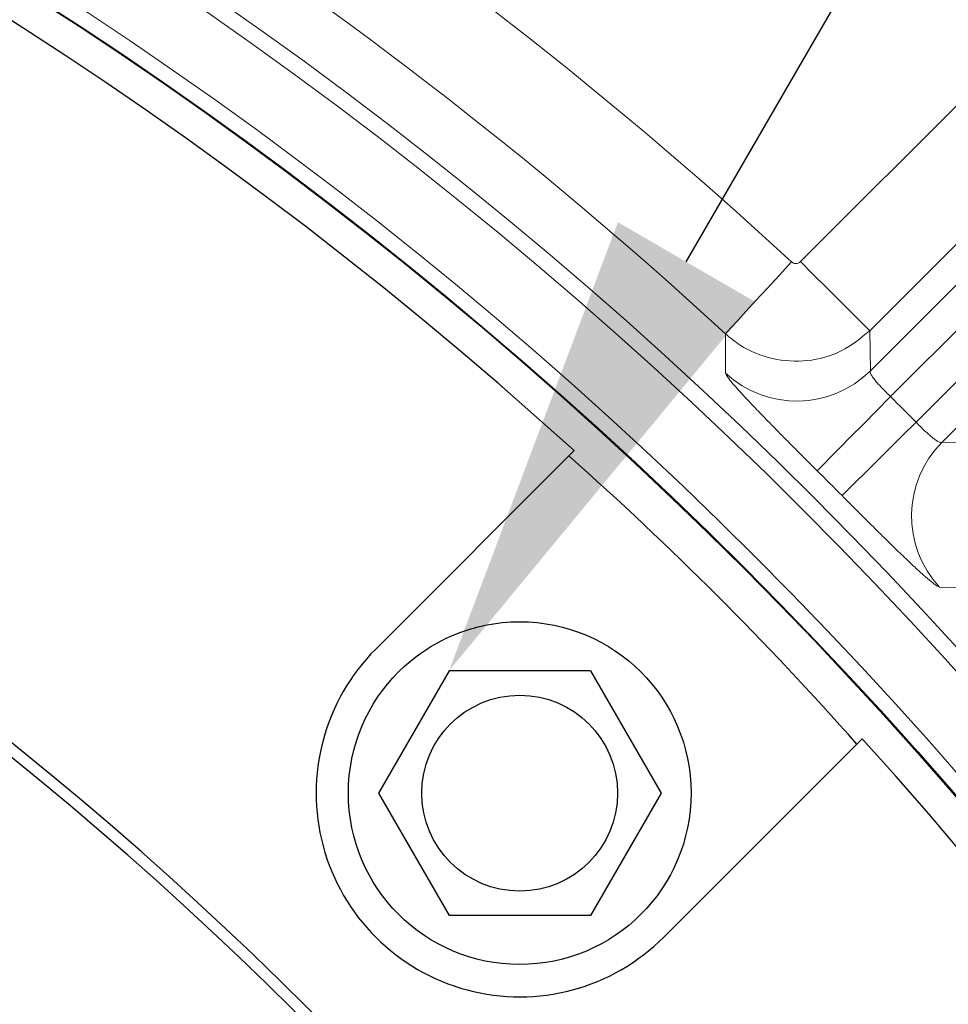
# Model space of a CAD drawing. Units: feet. Extents: x -8.4 to -0.5, y 0 to 10.6.
# Drawn here: x -6.2 to -5.9, y 9.3 to 9.6 of the extents above; entities that cross this region are included whole.
import ezdxf

# ---------------------------------------------------------------- set-up
doc = ezdxf.new("R2010")
doc.units = ezdxf.units.FT
doc.header["$MEASUREMENT"] = 0
for name, color, linetype in [('LIGHT', 1, 'CONTINUOUS'), ('RR-MEDI', 3, 'CONTINUOUS'), ('RR-TEXT', 2, 'CONTINUOUS'), ('RR-THIN', 8, 'CONTINUOUS')]:
    doc.layers.add(name, color=color, linetype=linetype)

msp = doc.modelspace()

# ---------------------------------------------------------------- linework, layer by layer
at = {"layer": 'LIGHT', "linetype": 'Continuous'}
for p, q in [((-6.056191758056842, 9.412084092543692), (-6.07488239779113, 9.379711045668692)), ((-6.018810478588345, 9.41208376322803), (-6.056191758056842, 9.41208376322803)), ((-6.018810478588345, 9.412084421859355), (-6.000119838854057, 9.379711374984353)), ((-6.07488239779113, 9.379711374984353), (-6.056191758056842, 9.347338328109355)), ((-6.000119838854057, 9.379711045668692), (-6.018810478588345, 9.34733799879369)), ((-6.018810478588345, 9.34733799879369), (-6.056191758056842, 9.34733799879369))]:
    msp.add_line(p, q, dxfattribs=at)
at = {"layer": 'LIGHT', "linetype": 'Continuous', "lineweight": 15}
for radius in [1.139745624178453, 1.135435133413204, 1.117728929086797, 1.113418438321547]:
    msp.add_circle((-6.765441309263465, 8.65177085472785), radius, dxfattribs=at)
at = {"layer": 'LIGHT'}
msp.add_circle((-6.765441309263465, 8.65177085472785), 1.1136328125, dxfattribs=at)
at = {"layer": 'LIGHT', "linetype": 'Continuous'}
msp.add_circle((-6.037501118322633, 9.379711045668692), 0.02589843750000001, dxfattribs=at)
at = {"layer": 'LIGHT'}
for radius, start in [(0.949609375, 10.87571649462484), (0.946564979473705, 11.10730590885785)]:
    msp.add_arc((-6.765441309263465, 8.65177085472785), radius, start, 90, dxfattribs=at)
at = {"layer": 'RR-MEDI', "linetype": 'Continuous', "lineweight": 15}
msp.add_circle((-6.765441309263465, 8.65177085472785), 1.3898828125, dxfattribs=at)
at = {"layer": 'RR-TEXT', "linetype": 'ByBlock', "lineweight": -2, "ltscale": 0.1}
msp.add_lwpolyline([(-5.993503795879127, 9.52022820089361), (-5.737601900204256, 9.961690415391217)], dxfattribs=at)
at = {"layer": 'RR-TEXT', "ltscale": 0.1}
msp.add_solid([(-5.975479722934863, 9.509780207197325), (-6.056191758056842, 9.41208376322803), (-6.011527868823391, 9.530676194589898)], dxfattribs=at)
at = {"layer": 'RR-THIN', "linetype": 'Continuous', "lineweight": 15}
for p, q in [((-5.963195375510287, 9.520266850654645), (-5.884375405811967, 9.599086901385363)), ((-5.866087528208419, 9.580799023781834), (-5.944907497906739, 9.501979054083513)), ((-5.944707023755968, 9.491424422278198), (-5.913362477017511, 9.522768969016635)), ((-5.907266571837939, 9.516672982804668), (-5.939386031391189, 9.484553523251398)), ((-5.932658640739916, 9.477826132600116), (-5.900539181186647, 9.509945592153395)), ((-5.894443194974678, 9.503849686973805), (-5.925787741713136, 9.472505140235356)), ((-5.944907497906739, 9.501979054083513), (-5.944707023755968, 9.491424422278198)), ((-5.925787741713136, 9.472505140235356), (-5.915233109907801, 9.472304666084586))]:
    msp.add_line(p, q, dxfattribs=at)
at = {"layer": 'RR-THIN'}
for p, q in [((-6.023108293879337, 9.470285786950054), (-6.075592076741662, 9.417802004087731)), ((-5.946926377041259, 9.394103870111978), (-5.999410159903584, 9.341620087249654))]:
    msp.add_line(p, q, dxfattribs=at)
at = {"layer": 'RR-THIN', "linetype": 'Continuous', "lineweight": 15, "flags": 128}
for points in [[(-5.965582670965378, 9.520217826054312), (-5.968892844392631, 9.516623796139521), (-5.972084224325546, 9.513158769801159), (-5.975041987857202, 9.509947374866108), (-5.977659982547249, 9.507104839403343), (-5.979844291847256, 9.504733264233309), (-5.981516233299509, 9.502917895437937), (-5.982615923962444, 9.501723883064601), (-5.983103901058637, 9.501194174283834)], [(-5.963195375510287, 9.520266850654645), (-5.959740316156762, 9.516811872333538), (-5.956409398435795, 9.513480873580162), (-5.953322145133342, 9.510393701310107), (-5.950589570633608, 9.507661045778002), (-5.94830980516967, 9.505381280314037), (-5.946564610430301, 9.50363608557466), (-5.945416786523392, 9.502488261667768), (-5.944907497906739, 9.501979054083513)], [(-5.983029027123585, 9.490756067065746), (-5.98305357993994, 9.494723575299423), (-5.983103901058637, 9.501194174283834)], [(-5.939386031391189, 9.484553523251389), (-5.943056393824174, 9.480853259863839), (-5.946594997579263, 9.477285808575319), (-5.949874621792778, 9.473979443670714), (-5.952777607423895, 9.471052877612), (-5.955199503712596, 9.468611290450765), (-5.957053443929066, 9.466742197176025), (-5.958272819442735, 9.465512935709896), (-5.958813791726716, 9.464967506644063)], [(-5.932658640739916, 9.477826132600107), (-5.936358904127496, 9.47415577016712), (-5.939926355415986, 9.470617166412042), (-5.943232720320579, 9.467337542198536), (-5.946159286379296, 9.46443455656743), (-5.94860087354056, 9.462012660278699), (-5.950469966815291, 9.46015872006225), (-5.95169922828142, 9.45893934454857), (-5.952244657347244, 9.4583983722646)], [(-5.916017989707472, 9.43410826293269), (-5.918214048705068, 9.43412681935166), (-5.926456096925568, 9.43418313686773)]]:
    msp.add_lwpolyline(points, dxfattribs=at)
at = {"layer": 'RR-THIN', "linetype": 'Continuous', "lineweight": 15}
msp.add_circle((-6.765441309263465, 8.65177085472785), 1.382007496816644, dxfattribs=at)
at = {"layer": 'RR-THIN', "linetype": 'Continuous'}
msp.add_circle((-6.037501118322633, 9.379711045668692), 0.04532239735126863, dxfattribs=at)
at = {"layer": 'RR-THIN', "linetype": 'Continuous', "lineweight": 15}
for centre, radius, start, end in [((-6.765441309263465, 8.65177085472785), 1.180666760595357, 47.35425094706522, 87.64574905293046), ((-6.765441309263465, 8.65177085472785), 1.154803816003851, 47.35425094706522, 87.64574905293046), ((-5.964216199960502, 9.511053798344488), 0.02767526623054497, 227.1742950684904, 314.8240373563847), ((-6.765441309263465, 8.65177085472785), 1.17298522066897, 44.76763906395293, 45.23236093604735), ((-5.906158365646837, 9.452995964030805), 0.02767526623054625, 135.1759626436147, 222.8257049315031), ((-6.765441309263465, 8.65177085472785), 1.145398079771375, 44.76763906395293, 45.23236093604735)]:
    msp.add_arc(centre, radius, start, end, dxfattribs=at)
at = {"layer": 'RR-THIN'}
for centre, radius, start, end in [((-6.765441309263465, 8.65177085472785), 1.105, 47.79427679301849, 132.2057232069815), ((-6.765441309263465, 8.65177085472785), 0.811484375, 15.47365607904523, 164.5263439209548), ((-6.037501118322633, 9.379711045668692), 0.05386875000000001, 134.9999999999945, 314.9999999999945), ((-6.765441309263465, 8.65177085472785), 1.105, 317.7942767930178, 42.20572320698193), ((-6.765441309263465, 8.65177085472785), 0.6819921875000001, 20.7217383572908, 161.4162350143161)]:
    msp.add_arc(centre, radius, start, end, dxfattribs=at)
at = {"layer": 'RR-THIN', "linetype": 'Continuous'}
msp.add_arc((-6.617410797815245, 8.799800621019802), 0.8939800239992349, 41.54545679222441, 48.4546108701325, dxfattribs=at)
at = {"layer": 'RR-THIN', "linetype": 'Continuous', "lineweight": 15}
for points, knots in [([(-5.965582670965379, 9.520217826054326), (-5.965502609508283, 9.520151730675137), (-5.965273593624989, 9.519962664772622), (-5.964808070243087, 9.519774254438023), (-5.964222951690625, 9.51974051017087), (-5.963647326513623, 9.519895827745422), (-5.96334601775775, 9.520143182990488), (-5.963195375510288, 9.520266850654643)], [0, 0, 0, 0, 0.1183491844915562, 0.3385379682706996, 0.5588084307704685, 0.7794219774291211, 0.9999999999999999, 0.9999999999999999, 0.9999999999999999, 0.9999999999999999]), ([(-5.94490749790674, 9.501979054083517), (-5.947318223196163, 9.500009158605545), (-5.952141377963466, 9.496067975092283), (-5.961349986113327, 9.49359768993052), (-5.970708726472699, 9.494132807770677), (-5.978157461860003, 9.49713007479382), (-5.981822888333719, 9.500141667024984), (-5.983103901058637, 9.501194174283844)], [0, 0, 0, 0, 0.2204979414028266, 0.4411517570765213, 0.6615321022540267, 0.8817104402193848, 1, 1, 1, 1]), ([(-5.958813791726717, 9.464967506644063), (-5.960226151239811, 9.466371508410683), (-5.963050917355765, 9.46917955875504), (-5.967150034610754, 9.47329711065951), (-5.970984676069556, 9.477187527799908), (-5.974459726507138, 9.480764716027252), (-5.977446241452736, 9.483907717784477), (-5.979886657265163, 9.486563887798695), (-5.981661193884137, 9.488621083314253), (-5.982812695053259, 9.49011661148346), (-5.98295665556128, 9.490542144093299), (-5.983029027123586, 9.490756067065758)], [0, 0, 0, 0, 0.1098279508284785, 0.21965956345304, 0.3300297405852297, 0.4404098912734342, 0.551613043603522, 0.6628286426681236, 0.7748047771371765, 0.886790270969932, 1, 1, 1, 1]), ([(-5.944707031193359, 9.491424435317533), (-5.944829639722075, 9.491221585907768), (-5.944782556961184, 9.490896524089063), (-5.944470711904638, 9.490253801765625), (-5.944324558306088, 9.490009595555723), (-5.943960097811277, 9.489477895332543), (-5.943743113520234, 9.489191433275575), (-5.943242384969955, 9.488574767622175), (-5.942955902277231, 9.488241780903929), (-5.942340884523944, 9.487555982285013), (-5.942010314729032, 9.487200436506852), (-5.941304470661796, 9.486461388350719), (-5.940931502841315, 9.486080485198045), (-5.940173318013983, 9.485321013172634), (-5.939784571695021, 9.484938733715852), (-5.939386022939819, 9.484553534569706)], [0, 0, 0, 0, 0.249999999999995, 0.249999999999995, 0.3749999999999958, 0.3749999999999958, 0.4999999999999967, 0.4999999999999967, 0.6249999999999974, 0.6249999999999974, 0.7499999999999983, 0.7499999999999983, 0.8749999999999991, 0.8749999999999991, 1, 1, 1, 1]), ([(-5.932658629421631, 9.477826141051535), (-5.931888214875659, 9.477029026724164), (-5.931110829208849, 9.476251428965881), (-5.930009967347571, 9.475200239522637), (-5.929647143834364, 9.474862950995846), (-5.928959850181315, 9.474247045744175), (-5.928634517225466, 9.473967340169338), (-5.928017657588033, 9.473466657096079), (-5.927725205375189, 9.473245471046118), (-5.92719669810238, 9.472883975341531), (-5.926957161318088, 9.47274064393144), (-5.926525746746772, 9.472531777910206), (-5.926336608854928, 9.47246815962484), (-5.926019334072705, 9.472424717845248), (-5.92588914369224, 9.472443834388415), (-5.925787728673801, 9.472505132797986)], [0, 0, 0, 0, 0.2500000000000012, 0.2500000000000012, 0.3750000000000009, 0.3750000000000009, 0.5000000000000008, 0.5000000000000008, 0.6250000000000006, 0.6250000000000006, 0.7500000000000003, 0.7500000000000003, 0.8750000000000002, 0.8750000000000002, 1, 1, 1, 1]), ([(-5.92645609692557, 9.434183136867732), (-5.926669471866198, 9.434256245903288), (-5.927096210390638, 9.434402460083247), (-5.928574499820279, 9.435535416927904), (-5.930643785250425, 9.437322786719168), (-5.9332862760561, 9.439748008175137), (-5.936442566469659, 9.442748487674063), (-5.940007067878583, 9.446209746226081), (-5.943906057873392, 9.450053329312388), (-5.948021094099333, 9.454149802689894), (-5.950836345148951, 9.456981721913667), (-5.952244657347245, 9.4583983722646)], [0, 0, 0, 0, 0.1123506760113384, 0.2246953721872207, 0.3364534941003707, 0.4482000486348113, 0.5590088126792646, 0.66980487976832, 0.7798396707235152, 0.8898661356178823, 1, 1, 1, 1])]:
    msp.add_open_spline(points, degree=3, knots=knots, dxfattribs=at)

doc.saveas('drawing.dxf')
